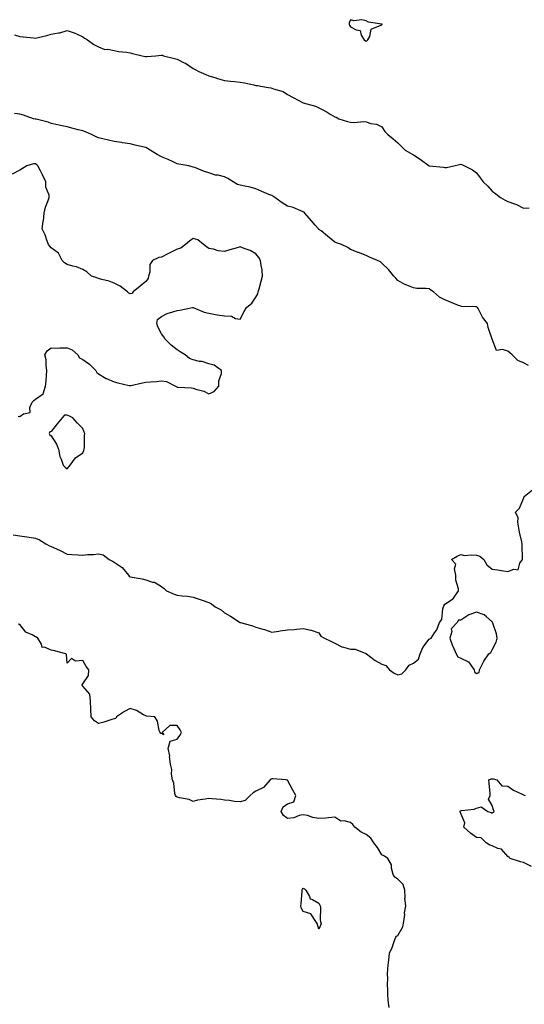
# Model space of a CAD drawing. Units: inches. Extents: x 923603 to 926243, y 7274138 to 7276778.
# Drawn here: x 924578 to 924898, y 7275699 to 7276325 of the extents above; entities that cross this region are included whole.
import ezdxf

# ---------------------------------------------------------------- set-up
doc = ezdxf.new("R2010")
doc.units = ezdxf.units.IN
doc.header["$MEASUREMENT"] = 0
doc.layers.add('Contour_92367274', color=7, linetype='Continuous', true_color=0xa1be29)

msp = doc.modelspace()

# ---------------------------------------------------------------- linework, layer by layer
at = {"layer": 'Contour_92367274'}
for points in [[(924798.05, 7276310.98, 3263), (924798.5, 7276311.47, 3263), (924799.11, 7276311.92, 3263), (924800.28, 7276314.15, 3263), (924801.28, 7276318.7, 3263), (924807.42, 7276321.3, 3263), (924808.05, 7276321.71, 3263), (924808.16, 7276321.8, 3263), (924808.24, 7276321.92, 3263), (924808.14, 7276322.01, 3263), (924808.05, 7276322.01, 3263), (924807.91, 7276322.07, 3263), (924799.4, 7276323.28, 3263), (924798.05, 7276324.16, 3263), (924795.36, 7276324.62, 3263), (924790.21, 7276324.08, 3263), (924788.05, 7276324.81, 3263), (924787.2, 7276322.78, 3263), (924787.16, 7276321.92, 3263), (924787.44, 7276321.31, 3263), (924788.05, 7276320.22, 3263), (924791.58, 7276318.39, 3263), (924794.12, 7276317.98, 3263), (924794.95, 7276315.02, 3263), (924796.82, 7276311.92, 3263), (924797.52, 7276311.39, 3263)], [(924608.05, 7276039.59, 3263), (924609.15, 7276040.82, 3263), (924609.96, 7276041.92, 3263), (924613.42, 7276046.55, 3263), (924618.05, 7276049.69, 3263), (924618.78, 7276051.19, 3263), (924619.02, 7276051.92, 3263), (924619.21, 7276053.07, 3263), (924619.14, 7276060.83, 3263), (924619.42, 7276061.92, 3263), (924619, 7276062.87, 3263), (924618.05, 7276065.15, 3263), (924614.72, 7276068.6, 3263), (924611.63, 7276071.92, 3263), (924609.28, 7276073.14, 3263), (924608.05, 7276073.65, 3263), (924606.39, 7276073.57, 3263), (924604.9, 7276071.92, 3263), (924601.86, 7276068.1, 3263), (924598.05, 7276063.3, 3263), (924597.05, 7276062.92, 3263), (924596.79, 7276061.92, 3263), (924597.22, 7276061.09, 3263), (924598.05, 7276060.52, 3263), (924601.35, 7276055.22, 3263), (924602.55, 7276051.92, 3263), (924603.47, 7276047.35, 3263), (924604.26, 7276045.71, 3263), (924605.48, 7276041.92, 3263), (924606.79, 7276040.66, 3263)], [(924868.05, 7275909.45, 3262), (924869.77, 7275910.19, 3262), (924870.02, 7275911.92, 3262), (924872.2, 7275916.07, 3262), (924872.74, 7275917.23, 3262), (924876.03, 7275921.92, 3262), (924877.11, 7275922.87, 3262), (924878.05, 7275924.64, 3262), (924880.6, 7275929.36, 3262), (924881.25, 7275931.92, 3262), (924880.9, 7275934.77, 3262), (924878.43, 7275941.55, 3262), (924878.36, 7275941.92, 3262), (924878.28, 7275942.15, 3262), (924878.05, 7275942.38, 3262), (924874.48, 7275945.49, 3262), (924873, 7275946.87, 3262), (924868.05, 7275948.43, 3262), (924863.2, 7275946.77, 3262), (924862.05, 7275945.92, 3262), (924858.05, 7275943.37, 3262), (924856.67, 7275943.3, 3262), (924855.81, 7275941.92, 3262), (924852.06, 7275937.91, 3262), (924852.35, 7275936.22, 3262), (924851.25, 7275931.92, 3262), (924852.95, 7275927.02, 3262), (924853, 7275926.86, 3262), (924855.11, 7275921.92, 3262), (924856.17, 7275920.04, 3262), (924858.05, 7275919.15, 3262), (924862.99, 7275916.86, 3262), (924866.66, 7275911.92, 3262), (924866.79, 7275910.65, 3262)], [(924768.05, 7275747.13, 3262), (924766.88, 7275750.75, 3262), (924766.14, 7275751.92, 3262), (924762.97, 7275756.84, 3262), (924758.05, 7275758.33, 3262), (924756.74, 7275760.61, 3262), (924756.61, 7275761.92, 3262), (924756.81, 7275763.15, 3262), (924757.37, 7275771.24, 3262), (924757.46, 7275771.92, 3262), (924757.57, 7275772.41, 3262), (924758.05, 7275773.2, 3262), (924758.83, 7275772.7, 3262), (924759.72, 7275771.92, 3262), (924762.1, 7275767.87, 3262), (924762.54, 7275766.41, 3262), (924764.01, 7275765.96, 3262), (924768.05, 7275763.57, 3262), (924768.56, 7275762.43, 3262), (924768.78, 7275761.92, 3262), (924768.94, 7275761.03, 3262), (924768.86, 7275752.73, 3262), (924769.1, 7275751.92, 3262), (924769.38, 7275750.58, 3262)]]:
    msp.add_polyline3d(points, close=True, dxfattribs=at)
for points in [[(924574.76, 7276315.21, 3262), (924578.05, 7276314.21, 3262), (924580.14, 7276314.01, 3262), (924586.73, 7276313.24, 3262), (924588.05, 7276313.12, 3262), (924589.68, 7276313.55, 3262), (924595.28, 7276314.69, 3262), (924598.05, 7276315.55, 3262), (924602.65, 7276316.53, 3262), (924603.41, 7276316.56, 3262), (924608.05, 7276318.05, 3262), (924612.63, 7276316.51, 3262), (924614.39, 7276315.58, 3262), (924618.05, 7276313.93, 3262), (924619.16, 7276313.03, 3262), (924621.12, 7276311.92, 3262), (924625.14, 7276309.01, 3262), (924628.05, 7276307.57, 3262), (924632.01, 7276305.88, 3262), (924633.97, 7276306, 3262), (924638.05, 7276305.14, 3262), (924640.83, 7276304.7, 3262), (924645.82, 7276304.15, 3262), (924648.05, 7276303.82, 3262), (924649.55, 7276303.41, 3262), (924655.75, 7276301.92, 3262), (924657.6, 7276301.47, 3262), (924658.05, 7276301.38, 3262), (924658.61, 7276301.36, 3262), (924664.45, 7276301.92, 3262), (924667.76, 7276302.21, 3262), (924668.05, 7276302.24, 3262), (924668.37, 7276302.23, 3262), (924669.4, 7276301.92, 3262), (924676.19, 7276300.06, 3262), (924678.05, 7276299.68, 3262), (924682.49, 7276297.48, 3262), (924683.28, 7276297.14, 3262), (924688.05, 7276293.9, 3262), (924689.4, 7276293.27, 3262), (924691.72, 7276291.92, 3262), (924696.16, 7276290.03, 3262), (924698.05, 7276289.19, 3262), (924701.94, 7276288.03, 3262), (924703.62, 7276287.49, 3262), (924708.05, 7276286.28, 3262), (924711.95, 7276285.82, 3262), (924714.38, 7276285.59, 3262), (924718.05, 7276285.17, 3262), (924720.79, 7276284.65, 3262), (924726.63, 7276283.34, 3262), (924728.05, 7276283.05, 3262), (924729.05, 7276282.92, 3262), (924734.58, 7276281.92, 3262), (924737.57, 7276281.44, 3262), (924738.05, 7276281.32, 3262), (924739.07, 7276280.9, 3262), (924745.3, 7276279.17, 3262), (924748.05, 7276277.31, 3262), (924751.61, 7276275.48, 3262), (924758, 7276271.92, 3262), (924758.04, 7276271.91, 3262), (924758.05, 7276271.9, 3262), (924758.07, 7276271.9, 3262), (924765.92, 7276269.79, 3262), (924768.05, 7276268.9, 3262), (924772.54, 7276266.41, 3262), (924775.2, 7276264.77, 3262), (924778.05, 7276263.06, 3262), (924778.91, 7276262.79, 3262), (924780.63, 7276261.92, 3262), (924786.17, 7276260.05, 3262), (924788.05, 7276259.74, 3262), (924790.44, 7276259.53, 3262), (924796.24, 7276260.1, 3262), (924798.05, 7276259.85, 3262), (924801.01, 7276258.96, 3262), (924804.56, 7276258.43, 3262), (924808.05, 7276256.76, 3262), (924809.82, 7276253.7, 3262), (924811.74, 7276251.92, 3262), (924815.21, 7276249.08, 3262), (924818.05, 7276246.52, 3262), (924820.49, 7276244.36, 3262), (924822.86, 7276241.92, 3262), (924826.16, 7276240.04, 3262), (924828.05, 7276238.92, 3262), (924832.36, 7276236.23, 3262), (924838.01, 7276231.92, 3262), (924838.05, 7276231.89, 3262), (924838.08, 7276231.89, 3262), (924847.17, 7276231.04, 3262), (924848.05, 7276230.88, 3262), (924849.04, 7276230.93, 3262), (924853.62, 7276231.92, 3262), (924857.24, 7276232.73, 3262), (924858.05, 7276232.98, 3262), (924858.87, 7276232.74, 3262), (924860.47, 7276231.92, 3262), (924865.5, 7276229.37, 3262), (924868.05, 7276227.61, 3262), (924870.53, 7276224.4, 3262), (924872.29, 7276221.92, 3262), (924875.19, 7276219.06, 3262), (924878.05, 7276215.94, 3262), (924880.39, 7276214.26, 3262), (924883.36, 7276211.92, 3262), (924886.4, 7276210.27, 3262), (924888.05, 7276209.36, 3262), (924892.22, 7276207.74, 3262), (924893.47, 7276207.35, 3262), (924898.05, 7276205.12, 3262), (924901.52, 7276205.4, 3262)], [(924901.21, 7276105.08, 3262), (924898.05, 7276106.75, 3262), (924894.35, 7276108.22, 3262), (924890.76, 7276111.92, 3262), (924889.31, 7276113.18, 3262), (924888.05, 7276114.21, 3262), (924884.6, 7276115.37, 3262), (924880.84, 7276114.71, 3262), (924878.05, 7276121.92, 3262), (924875.46, 7276129.33, 3262), (924875.05, 7276131.92, 3262), (924871.97, 7276135.84, 3262), (924869.48, 7276140.49, 3262), (924868.64, 7276141.92, 3262), (924868.3, 7276142.17, 3262), (924868.05, 7276142.32, 3262), (924867.54, 7276142.43, 3262), (924858.65, 7276142.52, 3262), (924858.05, 7276142.74, 3262), (924856.66, 7276143.31, 3262), (924851.53, 7276145.4, 3262), (924848.05, 7276146.81, 3262), (924844.62, 7276148.48, 3262), (924840.84, 7276151.92, 3262), (924839.18, 7276153.05, 3262), (924838.05, 7276153.83, 3262), (924835.82, 7276154.15, 3262), (924830.22, 7276154.09, 3262), (924828.05, 7276154.53, 3262), (924823.75, 7276156.22, 3262), (924822.66, 7276156.54, 3262), (924818.05, 7276159.12, 3262), (924816.78, 7276160.65, 3262), (924815.62, 7276161.92, 3262), (924812.25, 7276166.13, 3262), (924808.05, 7276170.07, 3262), (924807.07, 7276170.93, 3262), (924805.13, 7276171.92, 3262), (924800.18, 7276174.06, 3262), (924798.05, 7276175.05, 3262), (924793.06, 7276176.93, 3262), (924793.03, 7276176.94, 3262), (924788.05, 7276178.83, 3262), (924786.31, 7276180.17, 3262), (924782.28, 7276181.92, 3262), (924779.25, 7276183.11, 3262), (924778.05, 7276183.54, 3262), (924773.52, 7276187.39, 3262), (924769.36, 7276190.61, 3262), (924768.05, 7276191.64, 3262), (924767.87, 7276191.74, 3262), (924767.74, 7276191.92, 3262), (924765.63, 7276194.33, 3262), (924763.23, 7276197.1, 3262), (924759.08, 7276201.92, 3262), (924758.63, 7276202.5, 3262), (924758.05, 7276202.85, 3262), (924756.62, 7276203.35, 3262), (924751.56, 7276205.43, 3262), (924748.05, 7276206.45, 3262), (924744.59, 7276208.46, 3262), (924739.92, 7276211.92, 3262), (924738.82, 7276212.69, 3262), (924738.05, 7276213.04, 3262), (924736.1, 7276213.87, 3262), (924731.78, 7276215.65, 3262), (924728.05, 7276217.32, 3262), (924724.45, 7276218.33, 3262), (924720.91, 7276219.06, 3262), (924718.05, 7276219.77, 3262), (924716.29, 7276220.16, 3262), (924713.52, 7276221.92, 3262), (924710.09, 7276223.96, 3262), (924708.05, 7276225.04, 3262), (924703.98, 7276225.99, 3262), (924702.27, 7276226.15, 3262), (924698.05, 7276227.62, 3262), (924694.71, 7276228.58, 3262), (924689.14, 7276230.84, 3262), (924688.05, 7276231.21, 3262), (924687.5, 7276231.37, 3262), (924685.33, 7276231.92, 3262), (924679.08, 7276232.95, 3262), (924678.05, 7276233.31, 3262), (924675.55, 7276234.42, 3262), (924672.21, 7276236.08, 3262), (924668.05, 7276237.61, 3262), (924665.28, 7276239.15, 3262), (924660.87, 7276241.92, 3262), (924659.19, 7276243.06, 3262), (924658.05, 7276243.54, 3262), (924655.91, 7276244.06, 3262), (924651.29, 7276245.16, 3262), (924648.05, 7276245.93, 3262), (924643.32, 7276246.65, 3262), (924642.84, 7276246.71, 3262), (924638.05, 7276247.43, 3262), (924634.35, 7276248.22, 3262), (924630.76, 7276249.21, 3262), (924628.05, 7276249.86, 3262), (924626.56, 7276250.43, 3262), (924623.51, 7276251.92, 3262), (924619.71, 7276253.58, 3262), (924618.05, 7276254.14, 3262), (924615.06, 7276254.91, 3262), (924611.89, 7276255.77, 3262), (924608.05, 7276256.71, 3262), (924603.81, 7276257.68, 3262), (924601.95, 7276258.02, 3262), (924598.05, 7276258.84, 3262), (924595.96, 7276259.82, 3262), (924588.44, 7276261.53, 3262), (924588.05, 7276261.66, 3262), (924587.8, 7276261.67, 3262), (924586.74, 7276261.92, 3262), (924580.34, 7276264.21, 3262), (924578.05, 7276264.84, 3262), (924574.66, 7276265.32, 3262)], [(924577.06, 7276072.91, 3263), (924578.05, 7276072.84, 3263), (924580.49, 7276074.36, 3263), (924584.69, 7276075.29, 3263), (924584.51, 7276078.38, 3263), (924585.99, 7276081.92, 3263), (924587, 7276082.97, 3263), (924588.05, 7276083.78, 3263), (924592.92, 7276087.06, 3263), (924594.38, 7276091.92, 3263), (924594.82, 7276095.14, 3263), (924594.94, 7276098.81, 3263), (924595.3, 7276101.92, 3263), (924594.76, 7276105.21, 3263), (924594.84, 7276108.71, 3263), (924594.01, 7276111.92, 3263), (924595.48, 7276114.49, 3263), (924598.05, 7276116.29, 3263), (924602.29, 7276116.17, 3263), (924603.53, 7276116.44, 3263), (924608.05, 7276116.35, 3263), (924611.32, 7276115.18, 3263), (924614.92, 7276111.92, 3263), (924616.06, 7276109.93, 3263), (924618.05, 7276108.91, 3263), (924622.23, 7276106.1, 3263), (924626.33, 7276101.92, 3263), (924626.9, 7276100.77, 3263), (924628.05, 7276099.77, 3263), (924632.98, 7276096.85, 3263), (924633.18, 7276096.79, 3263), (924638.05, 7276094.84, 3263), (924640.3, 7276094.17, 3263), (924647.47, 7276092.5, 3263), (924648.05, 7276092.34, 3263), (924648.58, 7276092.45, 3263), (924655.88, 7276094.09, 3263), (924658.05, 7276094.53, 3263), (924660.96, 7276094.83, 3263), (924664.94, 7276095.04, 3263), (924668.05, 7276095.41, 3263), (924671.16, 7276095.04, 3263), (924676.98, 7276091.92, 3263), (924677.69, 7276091.56, 3263), (924678.05, 7276091.42, 3263), (924678.64, 7276091.33, 3263), (924687.12, 7276090.98, 3263), (924688.05, 7276090.81, 3263), (924689.8, 7276090.16, 3263), (924694.96, 7276088.82, 3263), (924698.05, 7276087.23, 3263), (924701.42, 7276088.55, 3263), (924704.47, 7276091.92, 3263), (924704.52, 7276095.45, 3263), (924706.13, 7276100, 3263), (924706.19, 7276101.92, 3263), (924701.4, 7276105.28, 3263), (924698.05, 7276106.21, 3263), (924693.87, 7276107.74, 3263), (924692.2, 7276107.78, 3263), (924688.05, 7276108.68, 3263), (924685.81, 7276109.68, 3263), (924683.04, 7276111.92, 3263), (924679.93, 7276113.8, 3263), (924678.05, 7276115.05, 3263), (924674.23, 7276118.1, 3263), (924670.44, 7276121.92, 3263), (924669.5, 7276123.37, 3263), (924668.05, 7276125.22, 3263), (924665.74, 7276129.61, 3263), (924665.06, 7276131.92, 3263), (924665.51, 7276134.46, 3263), (924668.05, 7276136.27, 3263), (924671.73, 7276138.24, 3263), (924675.28, 7276139.15, 3263), (924678.05, 7276140.18, 3263), (924679.68, 7276140.3, 3263), (924687.68, 7276141.92, 3263), (924688, 7276141.97, 3263), (924688.05, 7276141.98, 3263), (924688.09, 7276141.97, 3263), (924688.22, 7276141.92, 3263), (924695.16, 7276139.03, 3263), (924698.05, 7276138.41, 3263), (924702.37, 7276137.6, 3263), (924703.46, 7276137.33, 3263), (924708.05, 7276136.6, 3263), (924712.58, 7276136.44, 3263), (924714.97, 7276135, 3263), (924718.05, 7276134.64, 3263), (924720.52, 7276139.46, 3263), (924721.94, 7276141.92, 3263), (924725.32, 7276144.65, 3263), (924728.05, 7276148.46, 3263), (924729.25, 7276150.72, 3263), (924729.46, 7276151.92, 3263), (924730.01, 7276153.87, 3263), (924731.36, 7276158.62, 3263), (924732.27, 7276161.92, 3263), (924731.98, 7276165.85, 3263), (924731.28, 7276168.69, 3263), (924730.96, 7276171.92, 3263), (924729.88, 7276173.75, 3263), (924728.05, 7276176.11, 3263), (924724.32, 7276178.19, 3263), (924720.5, 7276179.47, 3263), (924718.05, 7276180.49, 3263), (924716.03, 7276179.9, 3263), (924711.43, 7276178.54, 3263), (924708.05, 7276177.54, 3263), (924704.02, 7276177.89, 3263), (924700.96, 7276179.01, 3263), (924698.05, 7276179.46, 3263), (924696.67, 7276180.54, 3263), (924694.78, 7276181.92, 3263), (924691.1, 7276184.97, 3263), (924688.05, 7276185.79, 3263), (924685.88, 7276184.1, 3263), (924683.37, 7276181.92, 3263), (924680.28, 7276179.69, 3263), (924678.05, 7276178.98, 3263), (924673.33, 7276176.64, 3263), (924672.16, 7276176.03, 3263), (924668.05, 7276173.94, 3263), (924666.32, 7276173.65, 3263), (924662.33, 7276171.92, 3263), (924660.63, 7276169.34, 3263), (924660.56, 7276164.44, 3263), (924659.84, 7276161.92, 3263), (924659.53, 7276160.45, 3263), (924658.05, 7276158.44, 3263), (924654.52, 7276155.45, 3263), (924650.07, 7276151.92, 3263), (924649.11, 7276150.86, 3263), (924648.05, 7276150.73, 3263), (924647.21, 7276151.08, 3263), (924646.45, 7276151.92, 3263), (924641.76, 7276155.62, 3263), (924638.05, 7276157.53, 3263), (924634.83, 7276158.71, 3263), (924630.22, 7276159.75, 3263), (924628.05, 7276160.4, 3263), (924627.01, 7276160.88, 3263), (924623.61, 7276161.92, 3263), (924620.68, 7276164.55, 3263), (924618.05, 7276166.07, 3263), (924614.01, 7276167.88, 3263), (924611.76, 7276168.21, 3263), (924608.05, 7276169.31, 3263), (924606.49, 7276170.36, 3263), (924604.94, 7276171.92, 3263), (924602.63, 7276176.5, 3263), (924598.05, 7276179.97, 3263), (924597.01, 7276180.88, 3263), (924596.26, 7276181.92, 3263), (924595.16, 7276184.81, 3263), (924594.24, 7276188.11, 3263), (924592.14, 7276191.92, 3263), (924592.98, 7276196.85, 3263), (924593.02, 7276196.96, 3263), (924593.55, 7276201.92, 3263), (924594.28, 7276205.69, 3263), (924596.13, 7276210, 3263), (924596.68, 7276211.92, 3263), (924596.69, 7276213.29, 3263), (924594.6, 7276218.47, 3263), (924594.6, 7276221.92, 3263), (924592.43, 7276226.3, 3263), (924591.12, 7276228.85, 3263), (924589.56, 7276231.92, 3263), (924588.79, 7276232.66, 3263), (924588.05, 7276233.21, 3263), (924586.72, 7276233.25, 3263), (924582.61, 7276231.92, 3263), (924579.69, 7276230.29, 3263), (924578.05, 7276229.25, 3263), (924573.22, 7276226.74, 3263)], [(924573.74, 7275997.61, 3262), (924578.05, 7275996.92, 3262), (924582.42, 7275996.3, 3262), (924583.93, 7275996.04, 3262), (924588.05, 7275995.43, 3262), (924590.48, 7275994.34, 3262), (924594.67, 7275991.92, 3262), (924596.82, 7275990.69, 3262), (924598.05, 7275990.11, 3262), (924601.36, 7275988.61, 3262), (924603.73, 7275987.6, 3262), (924608.05, 7275985.39, 3262), (924611.18, 7275985.05, 3262), (924615.02, 7275984.95, 3262), (924618.05, 7275984.66, 3262), (924621.13, 7275985, 3262), (924624.78, 7275985.19, 3262), (924628.05, 7275985.59, 3262), (924631.09, 7275984.97, 3262), (924634.89, 7275981.92, 3262), (924636.95, 7275980.82, 3262), (924638.05, 7275980.29, 3262), (924643, 7275976.87, 3262), (924647.03, 7275971.92, 3262), (924647.49, 7275971.36, 3262), (924648.05, 7275970.99, 3262), (924649.3, 7275970.68, 3262), (924655.77, 7275969.64, 3262), (924658.05, 7275968.9, 3262), (924662.41, 7275967.56, 3262), (924663.6, 7275967.47, 3262), (924668.05, 7275964.71, 3262), (924669.72, 7275963.6, 3262), (924671.23, 7275961.92, 3262), (924676.11, 7275959.98, 3262), (924678.05, 7275959.28, 3262), (924681.1, 7275958.87, 3262), (924684.7, 7275958.57, 3262), (924688.05, 7275958.06, 3262), (924692.63, 7275956.49, 3262), (924693.94, 7275956.03, 3262), (924698.05, 7275954.61, 3262), (924699.8, 7275953.67, 3262), (924702.06, 7275951.92, 3262), (924706.02, 7275949.89, 3262), (924708.05, 7275948.05, 3262), (924711.94, 7275945.82, 3262), (924717.99, 7275941.98, 3262), (924718.05, 7275941.94, 3262), (924718.07, 7275941.94, 3262), (924718.12, 7275941.92, 3262), (924725.88, 7275939.74, 3262), (924728.05, 7275938.84, 3262), (924732.35, 7275937.62, 3262), (924733.53, 7275937.41, 3262), (924738.05, 7275935.73, 3262), (924742.58, 7275936.45, 3262), (924743.32, 7275936.65, 3262), (924748.05, 7275937.23, 3262), (924752.56, 7275937.41, 3262), (924753.88, 7275937.75, 3262), (924758.05, 7275937.99, 3262), (924762.97, 7275937.01, 3262), (924763.14, 7275937.01, 3262), (924768.05, 7275935.27, 3262), (924769.3, 7275933.17, 3262), (924771.47, 7275931.92, 3262), (924775.96, 7275929.83, 3262), (924778.05, 7275928.86, 3262), (924782.58, 7275926.45, 3262), (924783.68, 7275926.29, 3262), (924788.05, 7275924.9, 3262), (924791.14, 7275925.01, 3262), (924797.83, 7275922.13, 3262), (924798.05, 7275922.16, 3262), (924798.17, 7275922.04, 3262), (924798.24, 7275921.92, 3262), (924803.8, 7275917.67, 3262), (924808.05, 7275915.51, 3262), (924810.6, 7275914.48, 3262), (924812.76, 7275911.92, 3262), (924815.8, 7275909.67, 3262), (924818.05, 7275908.61, 3262), (924820.65, 7275909.32, 3262), (924823.17, 7275911.92, 3262), (924825.28, 7275914.69, 3262), (924828.05, 7275916.17, 3262), (924831.27, 7275918.7, 3262), (924832.39, 7275921.92, 3262), (924834.04, 7275925.93, 3262), (924838.05, 7275931.34, 3262), (924838.55, 7275931.42, 3262), (924839.25, 7275931.92, 3262), (924841.45, 7275935.32, 3262), (924842.81, 7275937.16, 3262), (924844.61, 7275941.92, 3262), (924846.08, 7275943.88, 3262), (924846.64, 7275950.51, 3262), (924847.12, 7275951.92, 3262), (924847.42, 7275952.55, 3262), (924848.05, 7275953.62, 3262), (924852.77, 7275956.64, 3262), (924853.15, 7275956.81, 3262), (924853.4, 7275957.27, 3262), (924856.66, 7275961.92, 3262), (924856.63, 7275963.34, 3262), (924854.89, 7275968.76, 3262), (924854.87, 7275971.92, 3262), (924854.07, 7275975.9, 3262), (924855.01, 7275978.88, 3262), (924852.16, 7275981.92, 3262), (924855.92, 7275984.05, 3262), (924858.05, 7275984.99, 3262), (924860.5, 7275984.36, 3262), (924865, 7275984.97, 3262), (924868.05, 7275984.57, 3262), (924870.17, 7275984.05, 3262), (924872.84, 7275981.92, 3262), (924874.64, 7275978.51, 3262), (924878.05, 7275975.73, 3262), (924881.48, 7275975.36, 3262), (924885.32, 7275974.65, 3262), (924888.05, 7275974.33, 3262), (924891.88, 7275975.75, 3262), (924894.65, 7275975.32, 3262), (924895.65, 7275979.53, 3262), (924897.23, 7275981.92, 3262), (924897.28, 7275982.69, 3262), (924897.04, 7275990.9, 3262), (924897.09, 7275991.92, 3262), (924896.92, 7275993.04, 3262), (924895.41, 7275999.28, 3262), (924895.07, 7276001.92, 3262), (924894.3, 7276005.67, 3262), (924894.57, 7276008.43, 3262), (924892.91, 7276011.92, 3262), (924895.44, 7276014.53, 3262), (924898.05, 7276020.62, 3262), (924898.32, 7276021.66, 3262), (924898.34, 7276021.92, 3262), (924903.75, 7276026.22, 3262)], [(924812.7, 7275697.27, 3262), (924811.97, 7275701.92, 3262), (924811.86, 7275705.73, 3262), (924811.7, 7275708.28, 3262), (924811.56, 7275711.92, 3262), (924811.79, 7275715.66, 3262), (924811.56, 7275718.41, 3262), (924811.84, 7275721.92, 3262), (924812.21, 7275726.08, 3262), (924812.5, 7275727.47, 3262), (924812.82, 7275731.92, 3262), (924814.57, 7275735.4, 3262), (924815.94, 7275739.81, 3262), (924816.76, 7275741.92, 3262), (924817.38, 7275742.59, 3262), (924818.05, 7275743.17, 3262), (924821.29, 7275748.68, 3262), (924822.02, 7275751.92, 3262), (924822.5, 7275756.37, 3262), (924822.42, 7275757.55, 3262), (924823.15, 7275761.92, 3262), (924822.65, 7275766.52, 3262), (924822.86, 7275767.12, 3262), (924822.64, 7275771.92, 3262), (924821.55, 7275775.42, 3262), (924818.05, 7275778.78, 3262), (924816.21, 7275780.08, 3262), (924815.25, 7275781.92, 3262), (924814.16, 7275785.82, 3262), (924814.09, 7275787.96, 3262), (924811.78, 7275791.92, 3262), (924809.7, 7275793.57, 3262), (924808.05, 7275794.22, 3262), (924805.2, 7275799.07, 3262), (924802.79, 7275801.92, 3262), (924800.94, 7275804.81, 3262), (924798.05, 7275807.14, 3262), (924794.93, 7275808.8, 3262), (924790.86, 7275811.92, 3262), (924789.65, 7275813.52, 3262), (924788.05, 7275814.83, 3262), (924784.11, 7275815.86, 3262), (924781.87, 7275815.75, 3262), (924778.05, 7275818.2, 3262), (924774.02, 7275817.89, 3262), (924772.39, 7275817.58, 3262), (924768.05, 7275817.37, 3262), (924764.2, 7275818.07, 3262), (924760.77, 7275819.2, 3262), (924758.05, 7275819.82, 3262), (924755.49, 7275819.36, 3262), (924752.06, 7275817.91, 3262), (924748.05, 7275817.48, 3262), (924745.5, 7275819.37, 3262), (924743.96, 7275821.92, 3262), (924745.25, 7275824.72, 3262), (924748.05, 7275826.76, 3262), (924752.01, 7275827.96, 3262), (924753.38, 7275831.92, 3262), (924751.51, 7275835.39, 3262), (924748.05, 7275841.69, 3262), (924747.88, 7275841.75, 3262), (924747.17, 7275841.92, 3262), (924738.72, 7275842.59, 3262), (924738.05, 7275842.62, 3262), (924737.61, 7275842.36, 3262), (924737.06, 7275841.92, 3262), (924732.82, 7275837.15, 3262), (924728.05, 7275834.83, 3262), (924726.27, 7275833.7, 3262), (924724.38, 7275831.92, 3262), (924721.17, 7275828.8, 3262), (924718.05, 7275827.99, 3262), (924714.32, 7275828.2, 3262), (924711.19, 7275828.78, 3262), (924708.05, 7275828.98, 3262), (924705.63, 7275829.51, 3262), (924700.17, 7275829.8, 3262), (924698.05, 7275830.15, 3262), (924695.76, 7275829.63, 3262), (924690.85, 7275829.12, 3262), (924688.05, 7275828.25, 3262), (924685.58, 7275829.45, 3262), (924679.52, 7275830.45, 3262), (924678.05, 7275830.91, 3262), (924677.44, 7275831.31, 3262), (924676.97, 7275831.92, 3262), (924676.59, 7275833.38, 3262), (924675.9, 7275839.77, 3262), (924675.04, 7275841.92, 3262), (924674.49, 7275845.48, 3262), (924674.59, 7275848.46, 3262), (924673.77, 7275851.92, 3262), (924673.2, 7275856.77, 3262), (924673.26, 7275857.13, 3262), (924672.2, 7275861.92, 3262), (924673.47, 7275866.5, 3262), (924678.05, 7275867.82, 3262), (924679.77, 7275870.19, 3262), (924680.71, 7275871.92, 3262), (924679.95, 7275873.81, 3262), (924678.05, 7275876.54, 3262), (924673.43, 7275876.54, 3262), (924668.53, 7275871.92, 3262), (924669.44, 7275870.53, 3262), (924668.05, 7275871.44, 3262), (924667.51, 7275871.37, 3262), (924667.09, 7275871.92, 3262), (924666.58, 7275873.39, 3262), (924665.45, 7275879.32, 3262), (924663.86, 7275881.92, 3262), (924658.58, 7275882.45, 3262), (924658.05, 7275882.65, 3262), (924656.69, 7275883.29, 3262), (924652.09, 7275885.96, 3262), (924648.05, 7275887.23, 3262), (924644.59, 7275885.38, 3262), (924639.42, 7275881.92, 3262), (924639, 7275880.97, 3262), (924638.05, 7275880.8, 3262), (924636.48, 7275880.35, 3262), (924631.39, 7275878.58, 3262), (924628.05, 7275877.71, 3262), (924625.49, 7275879.35, 3262), (924623.46, 7275881.92, 3262), (924623.08, 7275886.88, 3262), (924623.06, 7275886.93, 3262), (924622.92, 7275891.92, 3262), (924622.48, 7275896.35, 3262), (924618.05, 7275901.38, 3262), (924617.78, 7275901.65, 3262), (924617.74, 7275901.92, 3262), (924617.6, 7275902.37, 3262), (924618.05, 7275902.91, 3262), (924621.74, 7275908.24, 3262), (924621.96, 7275911.92, 3262), (924620.17, 7275914.04, 3262), (924618.05, 7275917.67, 3262), (924613.42, 7275917.29, 3262), (924610.98, 7275918.99, 3262), (924608.05, 7275916.06, 3262), (924607.71, 7275921.58, 3262), (924607.37, 7275921.92, 3262), (924600.07, 7275923.94, 3262), (924598.05, 7275924.35, 3262), (924593.8, 7275926.17, 3262), (924592.24, 7275926.11, 3262), (924591.75, 7275928.23, 3262), (924589.43, 7275931.92, 3262), (924588.65, 7275932.52, 3262), (924588.05, 7275932.88, 3262), (924585.81, 7275934.16, 3262), (924581.91, 7275935.78, 3262), (924578.05, 7275940.64, 3262), (924576.97, 7275940.85, 3262)], [(924903.03, 7275786.89, 3261), (924898.05, 7275789.41, 3261), (924896.02, 7275789.89, 3261), (924889.41, 7275791.92, 3261), (924888.75, 7275792.62, 3261), (924888.05, 7275793.17, 3261), (924883.99, 7275797.86, 3261), (924881.59, 7275798.38, 3261), (924878.05, 7275800.01, 3261), (924876.51, 7275800.38, 3261), (924874.25, 7275801.92, 3261), (924871.14, 7275805.01, 3261), (924868.05, 7275805.43, 3261), (924864.24, 7275808.11, 3261), (924860.15, 7275811.92, 3261), (924860.7, 7275814.57, 3261), (924858.05, 7275820.49, 3261), (924857.77, 7275821.64, 3261), (924857.66, 7275821.92, 3261), (924857.79, 7275822.18, 3261), (924858.05, 7275822.29, 3261), (924858.55, 7275822.42, 3261), (924866.58, 7275823.39, 3261), (924868.05, 7275823.88, 3261), (924870.97, 7275824.84, 3261), (924875.33, 7275821.92, 3261), (924877.39, 7275821.26, 3261), (924878.05, 7275820.88, 3261), (924878.59, 7275821.38, 3261), (924879.37, 7275821.92, 3261), (924878.95, 7275822.82, 3261), (924878.05, 7275825.65, 3261), (924875.71, 7275829.58, 3261), (924876.72, 7275831.92, 3261), (924876.69, 7275833.28, 3261), (924876.07, 7275839.94, 3261), (924876.02, 7275841.92, 3261), (924877.35, 7275842.62, 3261), (924878.05, 7275842.67, 3261), (924878.7, 7275842.57, 3261), (924880.96, 7275841.92, 3261), (924884.17, 7275838.04, 3261), (924888.05, 7275837.96, 3261), (924891.61, 7275835.48, 3261), (924897.15, 7275832.83, 3261), (924898.05, 7275832.33, 3261), (924898.28, 7275832.15, 3261), (924899.09, 7275831.92, 3261)]]:
    msp.add_polyline3d(points, dxfattribs=at)

doc.saveas('drawing.dxf')
